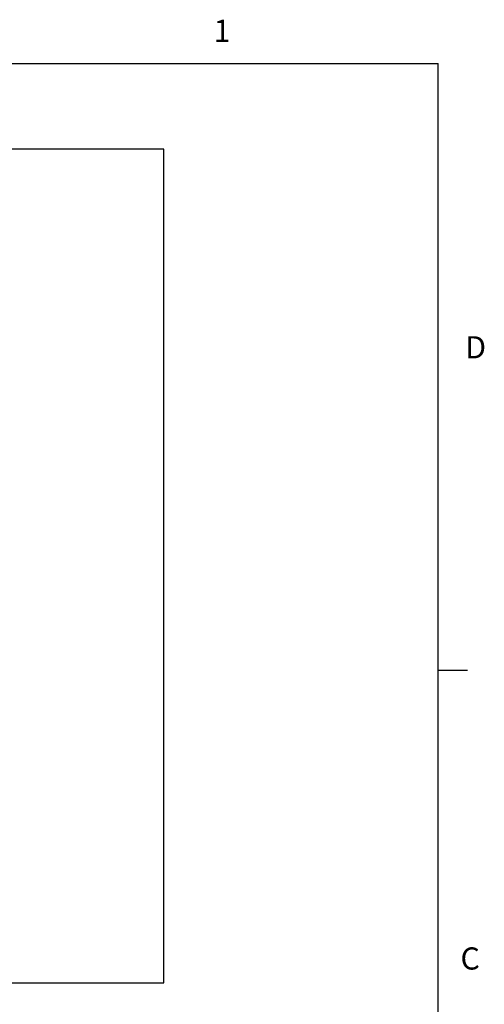
# Model space of a CAD drawing. Extents: x 5 to 199, y 2 to 130.
# Drawn here: x 175 to 199, y 80 to 130 of the extents above; entities that cross this region are included whole.
import ezdxf

# ---------------------------------------------------------------- set-up
doc = ezdxf.new("R2010")
doc.units = 0
doc.header["$LTSCALE"] = 12
doc.header["$MEASUREMENT"] = 0
doc.linetypes.add('SLD-SOLID', pattern=[0])
doc.layers.add('SLD-0_0', color=7, linetype='SLD-SOLID')
doc.styles.add('SLDTEXTSTYLE0', font='GOTHIC.TTF', dxfattribs={"width": 0.913})

msp = doc.modelspace()

# ---------------------------------------------------------------- linework, layer by layer
at = {"layer": 'SLD-0_0', "color": 7, "linetype": 'SLD-SOLID'}
for p, q in [((7.515, 127.7049), (196.515, 127.7049)), ((196.515, 4.7049), (196.515, 127.7049)), ((182.5992, 123.3498), (163.6447, 123.3498)), ((182.5992, 81.027), (182.5992, 123.3498)), ((196.515, 96.9035), (198.015, 96.9035)), ((163.6447, 81.027), (182.5992, 81.027))]:
    msp.add_line(p, q, dxfattribs=at)

# ---------------------------------------------------------------- texts
at = {"layer": 'SLD-0_0', "color": 7, "char_height": 1.125, "attachment_point": 1, "style": 'SLDTEXTSTYLE0'}
for s, insert in [('1', (185.1288, 129.93)), ('1', (185.1288, 129.93)), ('D', (197.8958, 113.8611)), ('D', (197.8958, 113.8611)), ('C', (197.6542, 82.8301)), ('C', (197.6542, 82.8301))]:
    msp.add_mtext(s, dxfattribs=dict(at, insert=insert))

doc.saveas('drawing.dxf')
